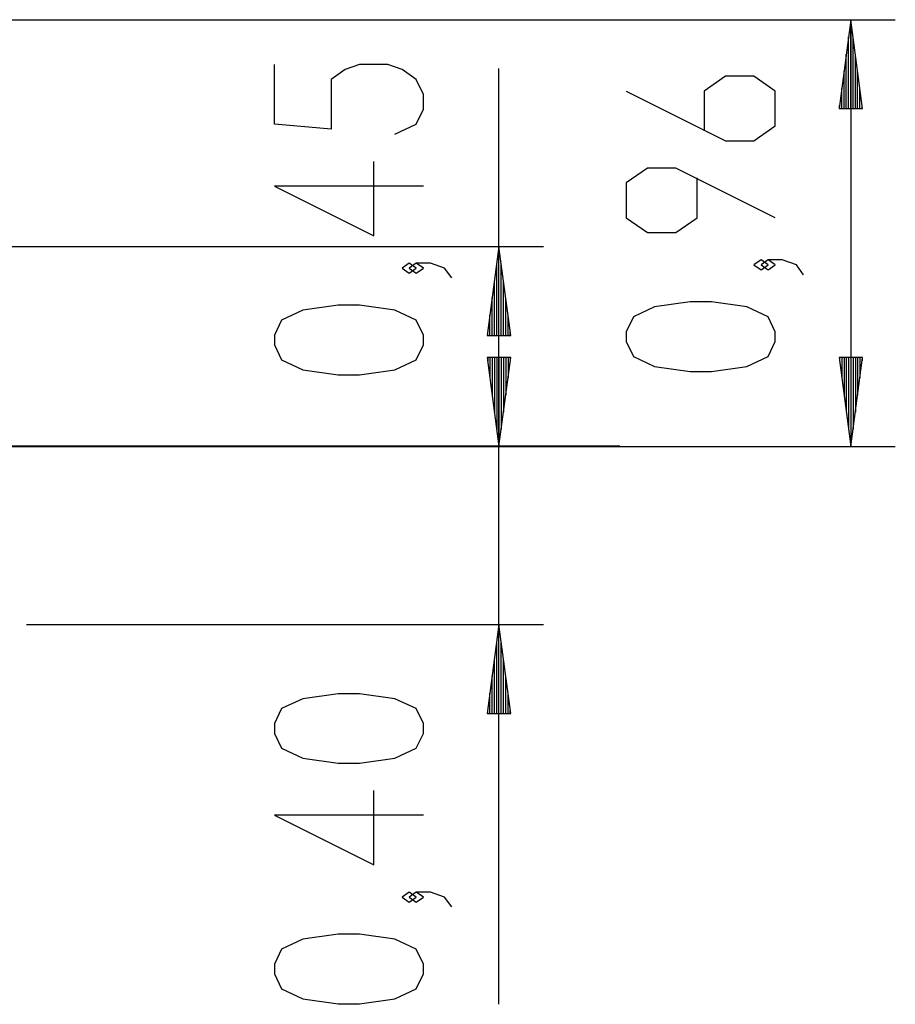
# Model space of a CAD drawing. Units: inches. Extents: x 75.7 to 139.8, y 97.4 to 181.6.
# Drawn here: x 109.3 to 129, y 159.4 to 181.6 of the extents above; entities that cross this region are included whole.
import ezdxf

# ---------------------------------------------------------------- set-up
doc = ezdxf.new("R2010")
doc.units = ezdxf.units.IN
doc.header["$MEASUREMENT"] = 0
doc.layers.add('Ebene 1', color=7, linetype='Continuous')

# ---------------------------------------------------------------- blocks, each defined once
blk = doc.blocks.new('block 2')
at = {"layer": 'Ebene 1', "color": 179, "lineweight": 25, "true_color": 0x1a171b}
for points in [[(101.574, 181.554), (129.023, 181.554)], [(128.023, 181.554), (127.76, 179.554)], [(128.023, 179.554), (128.023, 181.554)], [(128.023, 179.554), (128.023, 181.554)], [(128.286, 179.554), (128.023, 181.554)], [(128.023, 181.554), (128.023, 171.959)], [(127.973, 179.554), (127.973, 181.168)], [(128.074, 179.554), (128.074, 181.168)], [(127.922, 179.554), (127.922, 180.782)], [(128.125, 179.554), (128.125, 180.782)], [(117.779, 178.981), (118.257, 179.204), (118.417, 179.539), (118.417, 179.873), (118.257, 180.208), (117.938, 180.431), (117.62, 180.543), (116.982, 180.543), (116.663, 180.431), (116.345, 180.208), (116.345, 179.092), (115.07, 179.204), (115.07, 180.543)], [(120.116, 159.425), (120.116, 180.459)], [(127.871, 179.554), (127.871, 180.396)], [(128.176, 179.554), (128.176, 180.396)], [(122.976, 179.947), (125.208, 178.831), (125.845, 178.831), (126.323, 179.166), (126.323, 179.947), (125.845, 180.282), (125.208, 180.282), (124.729, 179.947), (124.729, 179.054)], [(120.116, 171.959), (120.116, 180.122)], [(127.82, 179.554), (127.82, 180.01)], [(128.226, 179.554), (128.226, 180.01)], [(127.76, 179.554), (128.286, 179.554)], [(127.769, 179.554), (127.769, 179.624)], [(127.769, 179.554), (127.769, 179.624)], [(128.277, 179.554), (128.277, 179.624)], [(128.277, 179.554), (128.277, 179.624)], [(118.417, 177.811), (115.07, 177.811), (117.301, 176.695), (117.301, 178.369)], [(126.323, 177.104), (124.092, 178.219), (123.454, 178.219), (122.976, 177.885), (122.976, 177.104), (123.454, 176.769), (124.092, 176.769), (124.57, 177.104), (124.57, 177.996)], [(107.11, 176.459), (121.117, 176.459)], [(120.116, 176.459), (119.853, 174.459)], [(120.116, 174.459), (120.116, 176.459)], [(120.116, 174.459), (120.116, 176.459)], [(120.38, 174.459), (120.116, 176.459)], [(126.164, 176.046), (126.005, 176.157), (125.845, 176.046), (126.005, 175.934), (126.164, 176.046), (126.164, 176.046)], [(126.961, 175.822), (126.801, 176.046), (126.483, 176.157), (126.164, 176.157), (126.005, 176.046), (126.164, 175.934), (126.323, 176.046), (126.164, 176.157)], [(118.257, 175.972), (118.098, 176.083), (117.938, 175.972), (118.098, 175.86), (118.257, 175.972), (118.257, 175.972)], [(119.054, 175.749), (118.895, 175.972), (118.576, 176.083), (118.257, 176.083), (118.098, 175.972), (118.257, 175.86), (118.417, 175.972), (118.257, 176.083)], [(120.066, 174.459), (120.066, 176.073)], [(120.167, 174.459), (120.167, 176.073)], [(120.015, 174.459), (120.015, 175.687)], [(120.218, 174.459), (120.218, 175.687)], [(119.964, 174.459), (119.964, 175.301)], [(120.269, 174.459), (120.269, 175.301)], [(118.417, 174.244), (118.417, 174.467), (118.257, 174.802), (117.779, 175.025), (116.982, 175.137), (116.504, 175.137), (115.707, 175.025), (115.229, 174.802), (115.07, 174.467), (115.07, 174.244), (115.229, 173.909), (115.707, 173.687), (116.504, 173.575), (116.982, 173.575), (117.779, 173.687), (118.257, 173.909), (118.417, 174.244), (118.417, 174.244)], [(126.323, 174.318), (126.323, 174.541), (126.164, 174.876), (125.686, 175.099), (124.889, 175.21), (124.411, 175.21), (123.614, 175.099), (123.136, 174.876), (122.976, 174.541), (122.976, 174.318), (123.136, 173.983), (123.614, 173.76), (124.411, 173.648), (124.889, 173.648), (125.686, 173.76), (126.164, 173.983), (126.323, 174.318), (126.323, 174.318)], [(119.913, 174.459), (119.913, 174.916)], [(120.32, 174.459), (120.32, 174.916)], [(119.853, 174.459), (120.38, 174.459)], [(119.862, 174.459), (119.862, 174.53)], [(119.862, 174.459), (119.862, 174.53)], [(120.371, 174.459), (120.371, 174.53)], [(120.371, 174.459), (120.371, 174.53)], [(119.853, 173.959), (120.116, 171.959)], [(120.38, 173.959), (119.853, 173.959)], [(119.853, 173.959), (120.116, 171.959)], [(120.38, 173.959), (119.853, 173.959)], [(119.862, 173.959), (119.862, 173.888)], [(119.862, 173.959), (119.862, 173.888)], [(119.862, 173.959), (119.862, 173.888)], [(119.862, 173.959), (119.862, 173.888)], [(119.913, 173.959), (119.913, 173.502)], [(119.913, 173.959), (119.913, 173.502)], [(119.964, 173.959), (119.964, 173.116)], [(119.964, 173.959), (119.964, 173.116)], [(120.015, 173.959), (120.015, 172.731)], [(120.015, 173.959), (120.015, 172.731)], [(120.066, 173.959), (120.066, 172.345)], [(120.066, 173.959), (120.066, 172.345)], [(120.116, 173.959), (120.116, 171.959)], [(120.116, 173.959), (120.116, 171.959)], [(120.116, 171.959), (120.38, 173.959)], [(120.116, 173.959), (120.116, 171.959)], [(120.116, 173.959), (120.116, 171.959)], [(120.116, 171.959), (120.38, 173.959)], [(120.167, 173.959), (120.167, 172.345)], [(120.167, 173.959), (120.167, 172.345)], [(120.218, 173.959), (120.218, 172.731)], [(120.218, 173.959), (120.218, 172.731)], [(120.269, 173.959), (120.269, 173.116)], [(120.269, 173.959), (120.269, 173.116)], [(120.32, 173.959), (120.32, 173.502)], [(120.32, 173.959), (120.32, 173.502)], [(120.371, 173.959), (120.371, 173.888)], [(120.371, 173.959), (120.371, 173.888)], [(120.371, 173.959), (120.371, 173.888)], [(120.371, 173.959), (120.371, 173.888)], [(127.76, 173.959), (128.023, 171.959)], [(128.286, 173.959), (127.76, 173.959)], [(127.769, 173.959), (127.769, 173.888)], [(127.769, 173.959), (127.769, 173.888)], [(127.82, 173.959), (127.82, 173.502)], [(127.871, 173.959), (127.871, 173.116)], [(127.922, 173.959), (127.922, 172.731)], [(127.973, 173.959), (127.973, 172.345)], [(128.023, 173.959), (128.023, 171.959)], [(128.023, 173.959), (128.023, 171.959)], [(128.023, 171.959), (128.286, 173.959)], [(128.074, 173.959), (128.074, 172.345)], [(128.125, 173.959), (128.125, 172.731)], [(128.176, 173.959), (128.176, 173.116)], [(128.226, 173.959), (128.226, 173.502)], [(128.277, 173.959), (128.277, 173.888)], [(128.277, 173.959), (128.277, 173.888)], [(110.395, 171.959), (129.023, 171.959)], [(109.495, 167.959), (121.117, 167.959)], [(120.116, 167.959), (119.853, 165.959)], [(120.116, 165.959), (120.116, 167.959)], [(120.116, 165.959), (120.116, 167.959)], [(120.38, 165.959), (120.116, 167.959)], [(120.066, 165.959), (120.066, 167.573)], [(120.167, 165.959), (120.167, 167.573)], [(120.015, 165.959), (120.015, 167.187)], [(120.218, 165.959), (120.218, 167.187)], [(119.964, 165.959), (119.964, 166.801)], [(120.269, 165.959), (120.269, 166.801)], [(119.913, 165.959), (119.913, 166.416)], [(120.32, 165.959), (120.32, 166.416)], [(118.417, 165.513), (118.417, 165.736), (118.257, 166.071), (117.779, 166.294), (116.982, 166.406), (116.504, 166.406), (115.707, 166.294), (115.229, 166.071), (115.07, 165.736), (115.07, 165.513), (115.229, 165.179), (115.707, 164.956), (116.504, 164.844), (116.982, 164.844), (117.779, 164.956), (118.257, 165.179), (118.417, 165.513), (118.417, 165.513)], [(119.862, 165.959), (119.862, 166.029)], [(119.862, 165.959), (119.862, 166.029)], [(120.371, 165.959), (120.371, 166.029)], [(120.371, 165.959), (120.371, 166.029)], [(119.853, 165.959), (120.38, 165.959)], [(118.417, 163.674), (115.07, 163.674), (117.301, 162.559), (117.301, 164.232)], [(118.257, 161.835), (118.098, 161.946), (117.938, 161.835), (118.098, 161.723), (118.257, 161.835), (118.257, 161.835)], [(119.054, 161.612), (118.895, 161.835), (118.576, 161.946), (118.257, 161.946), (118.098, 161.835), (118.257, 161.723), (118.417, 161.835), (118.257, 161.946)], [(118.417, 160.107), (118.417, 160.33), (118.257, 160.665), (117.779, 160.889), (116.982, 161), (116.504, 161), (115.707, 160.889), (115.229, 160.665), (115.07, 160.33), (115.07, 160.107), (115.229, 159.773), (115.707, 159.55), (116.504, 159.438), (116.982, 159.438), (117.779, 159.55), (118.257, 159.773), (118.417, 160.107), (118.417, 160.107)]]:
    blk.add_lwpolyline(points, dxfattribs=at)
at = {"layer": 'Ebene 1', "color": 179, "lineweight": 40, "true_color": 0x1a171b}
blk.add_lwpolyline([(122.829, 171.959), (122.632, 171.959), (122.207, 171.959), (121.561, 171.959), (120.704, 171.959), (119.649, 171.959), (118.412, 171.959), (117.012, 171.959), (115.472, 171.959), (113.813, 171.959), (112.063, 171.959), (110.248, 171.959), (108.395, 171.959)], dxfattribs=at)

msp = doc.modelspace()

# ---------------------------------------------------------------- block references
at = {"layer": 'Ebene 1'}
msp.add_blockref('block 2', (0, 0), dxfattribs=at)

doc.saveas('drawing.dxf')
